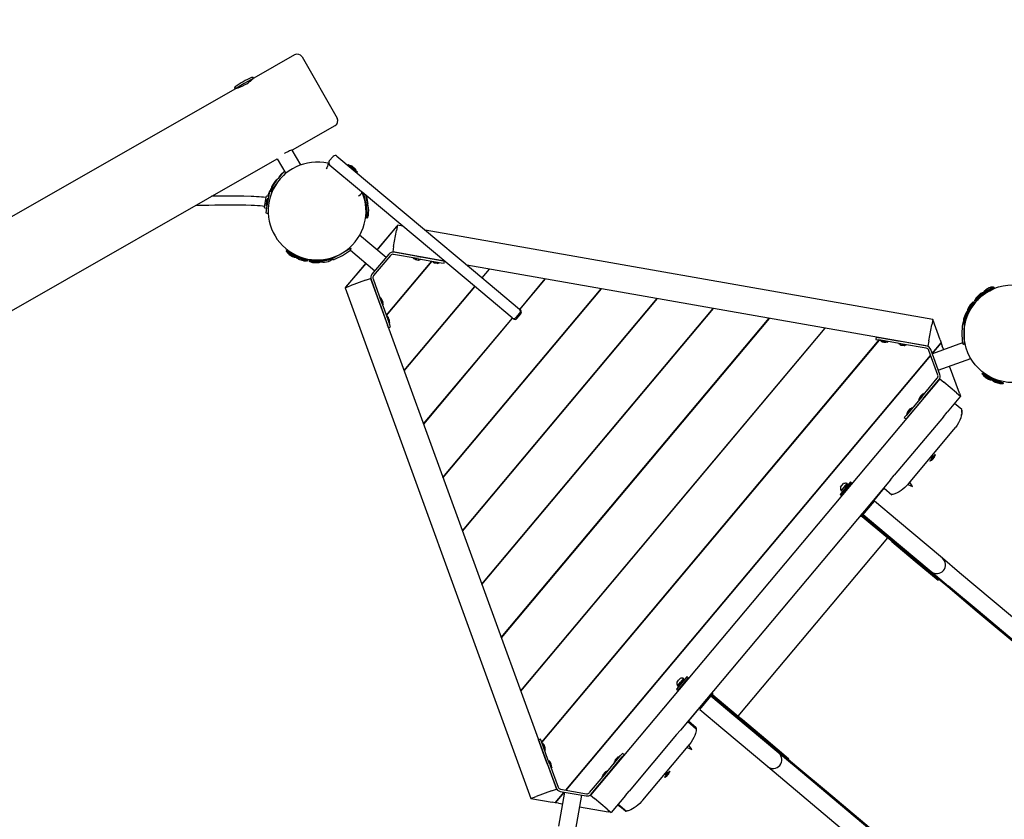
# Model space of a CAD drawing. Units: millimetres. Extents: x 3.1 to 26.1, y 5.4 to 22.1.
# Drawn here: x 12.1 to 13.9, y 11.4 to 12.8 of the extents above; entities that cross this region are included whole.
import ezdxf

# ---------------------------------------------------------------- set-up
doc = ezdxf.new("R2010")
doc.units = ezdxf.units.MM
doc.header["$LTSCALE"] = 140
doc.header["$PDSIZE"] = -1
doc.linetypes.add('SLD-Сплошная', pattern=[0])
doc.styles.get("Standard").update_dxf_attribs({"font": 'isocpeui.ttf'})
doc.dimstyles.new('ISO-25', dxfattribs={"dimtxt": 2.5, "dimasz": 2.5, "dimexe": 1.25, "dimexo": 0.625, "dimtad": 1, "dimtxsty": 'Standard', "dimcen": 2.5, "dimadec": 0, "dimazin": 0, "dimtfac": 1, "dimtmove": 0, "dimatfit": 3, "dimfxl": 1, "dimarcsym": 0})

# ---------------------------------------------------------------- blocks, each defined once
blk = doc.blocks.new('_D_11')
at = {"color": 0, "lineweight": -2, "transparency": 16777216}
for p, q in [((6.1749, 12.624), (6.1749, 5.3771)), ((24.5393, 11.2439), (24.5393, 5.3771)), ((24.221, 5.5171), (6.4932, 5.5171))]:
    blk.add_line(p, q, dxfattribs=at)
at = {"color": 0, "transparency": 16777216}
for points in [[(6.4932, 5.5701), (6.4932, 5.464), (6.1749, 5.5171)], [(24.221, 5.5701), (24.221, 5.464), (24.5393, 5.5171)]]:
    blk.add_solid(points, dxfattribs=at)
at = {"layer": 'Defpoints', "color": 0, "transparency": 16777216}
for p in [(6.1749, 12.624), (24.5393, 11.2439), (6.1749, 5.5171)]:
    blk.add_point(p, dxfattribs=at)
at = {"color": 0, "transparency": 16777216, "insert": (15.3571, 6.3097), "char_height": 0.49389, "attachment_point": 2}
blk.add_mtext('18,36м', dxfattribs=at)
blk = doc.blocks.new('_D_25')
at = {"color": 0, "lineweight": -2, "transparency": 16777216}
for p, q in [((9.019, 19.9304), (26.0793, 19.9304)), ((25.9393, 7.2354), (25.9393, 19.6121)), ((9.417, 6.9171), (26.0793, 6.9171))]:
    blk.add_line(p, q, dxfattribs=at)
at = {"color": 0, "transparency": 16777216}
for points in [[(25.8863, 19.6121), (25.9924, 19.6121), (25.9393, 19.9304)], [(25.8863, 7.2354), (25.9924, 7.2354), (25.9393, 6.9171)]]:
    blk.add_solid(points, dxfattribs=at)
at = {"layer": 'Defpoints', "color": 0, "transparency": 16777216}
for p in [(9.019, 19.9304), (25.9393, 19.9304), (9.417, 6.9171)]:
    blk.add_point(p, dxfattribs=at)
at = {"color": 0, "transparency": 16777216, "insert": (25.1466, 13.4237), "char_height": 0.49389, "attachment_point": 2, "rotation": 90}
blk.add_mtext('13,01м', dxfattribs=at)
blk = doc.blocks.new('*D32')
at = {"color": 0, "lineweight": -2, "transparency": 16777216}
for p, q in [((7.7531, 12.5602), (7.7531, 21.4096)), ((23.0258, 11.2572), (23.0258, 21.4096)), ((8.0714, 21.2696), (22.7075, 21.2696))]:
    blk.add_line(p, q, dxfattribs=at)
at = {"color": 0, "transparency": 16777216}
for points in [[(8.0714, 21.3226), (8.0714, 21.2165), (7.7531, 21.2696)], [(22.7075, 21.3226), (22.7075, 21.2165), (23.0258, 21.2696)]]:
    blk.add_solid(points, dxfattribs=at)
at = {"layer": 'Defpoints', "color": 0, "transparency": 16777216}
for p in [(23.0258, 21.2696), (7.7531, 12.5602), (23.0258, 11.2572)]:
    blk.add_point(p, dxfattribs=at)
at = {"color": 0, "transparency": 16777216, "insert": (15.3895, 21.7659), "char_height": 0.49389, "attachment_point": 5}
blk.add_mtext('15,27м', dxfattribs=at)

msp = doc.modelspace()

# ---------------------------------------------------------------- linework, layer by layer
at = {"color": 7, "linetype": 'SLD-Сплошная', "lineweight": 25}
for p, q in [((12.6357, 12.7653), (12.5605, 12.7223)), ((12.6494, 12.7616), (12.7139, 12.6488)), ((12.5605, 12.7223), (12.5431, 12.7124)), ((12.5567, 12.7189), (12.5561, 12.7198)), ((12.5258, 12.7024), (10.5893, 11.5951)), ((12.5431, 12.7124), (12.5258, 12.7024)), ((12.5301, 12.7049), (12.5305, 12.7043)), ((12.632, 12.5904), (12.7102, 12.6351)), ((12.6471, 12.5628), (12.6314, 12.5902)), ((10.6673, 11.4669), (12.6037, 12.5742)), ((12.6037, 12.5742), (12.6193, 12.5469)), ((12.6996, 12.5701), (12.7067, 12.5785)), ((12.7137, 12.5791), (12.7737, 12.5288)), ((12.697, 12.5658), (12.6987, 12.5654)), ((12.697, 12.5657), (12.7589, 12.5138)), ((12.7351, 12.5636), (12.7339, 12.5622)), ((12.7351, 12.5636), (12.7451, 12.5552)), ((12.7471, 12.5559), (12.7417, 12.5604)), ((12.7451, 12.5552), (12.7514, 12.5499)), ((12.6033, 12.5352), (12.6043, 12.5369)), ((12.6046, 12.5369), (12.6045, 12.537)), ((12.6064, 12.5393), (12.6066, 12.5392)), ((12.6065, 12.5395), (12.608, 12.5408)), ((12.6163, 12.5508), (12.6111, 12.5461)), ((12.6189, 12.5477), (12.6151, 12.5431)), ((12.6168, 12.5512), (12.6163, 12.5508)), ((12.6188, 12.5465), (12.6183, 12.547)), ((12.7502, 12.5485), (12.7514, 12.5499)), ((12.5911, 12.5135), (12.5924, 12.5174)), ((12.5922, 12.5176), (12.5948, 12.5217)), ((12.5923, 12.5175), (12.5938, 12.5165)), ((12.5929, 12.5186), (12.593, 12.5189)), ((12.5947, 12.5178), (12.5931, 12.5131)), ((12.5974, 12.5221), (12.5939, 12.5165)), ((12.5986, 12.5312), (12.5949, 12.5253)), ((12.6022, 12.5278), (12.5958, 12.5202)), ((12.5973, 12.522), (12.5984, 12.5213)), ((12.599, 12.524), (12.5995, 12.5235)), ((12.7737, 12.5288), (12.8711, 12.4471)), ((12.5803, 12.4844), (12.5836, 12.5034)), ((12.5835, 12.5026), (12.582, 12.5029)), ((12.5836, 12.5034), (12.5839, 12.5051)), ((12.5841, 12.4889), (12.5863, 12.5014)), ((12.5878, 12.5041), (12.5843, 12.484)), ((12.588, 12.5049), (12.5845, 12.5055)), ((12.5873, 12.5012), (12.5863, 12.5014)), ((12.589, 12.5129), (12.5866, 12.5064)), ((12.5866, 12.5064), (12.5866, 12.5063)), ((12.5895, 12.5138), (12.5878, 12.5041)), ((12.5935, 12.5131), (12.5895, 12.5138)), ((12.5935, 12.5131), (12.5928, 12.5095)), ((12.5942, 12.5127), (12.5935, 12.5129)), ((12.7602, 12.5127), (12.7589, 12.5138)), ((12.7602, 12.5128), (12.7602, 12.5127)), ((12.8576, 12.431), (12.7602, 12.5127)), ((12.7682, 12.4872), (12.7638, 12.5081)), ((12.7653, 12.5085), (12.7639, 12.5082)), ((12.7651, 12.5018), (12.7639, 12.5015)), ((12.7659, 12.508), (12.77, 12.4887)), ((12.7706, 12.4943), (12.7692, 12.5011)), ((12.5793, 12.4871), (12.5807, 12.4869)), ((12.5807, 12.4838), (12.5841, 12.4832)), ((12.5843, 12.484), (12.5826, 12.4744)), ((12.5839, 12.495), (12.5833, 12.4915)), ((12.5838, 12.4871), (12.5841, 12.4889)), ((12.5838, 12.4871), (12.5848, 12.4869)), ((12.5843, 12.4972), (12.5839, 12.4951)), ((12.5839, 12.4951), (12.5839, 12.495)), ((12.5843, 12.4974), (12.5843, 12.4973)), ((12.5843, 12.4973), (12.5843, 12.4972)), ((12.5843, 12.4973), (12.5843, 12.4972)), ((12.5856, 12.4912), (12.5856, 12.4912)), ((12.7658, 12.4928), (12.7659, 12.4923)), ((12.7659, 12.492), (12.766, 12.4918)), ((12.766, 12.4918), (12.7672, 12.492)), ((12.7669, 12.4822), (12.7669, 12.4822)), ((12.7682, 12.4822), (12.7669, 12.4822)), ((12.7681, 12.4658), (12.7682, 12.4886)), ((12.7701, 12.4887), (12.7683, 12.4887)), ((12.7702, 12.4886), (12.7701, 12.4658)), ((12.7702, 12.4874), (12.7703, 12.4871)), ((12.5826, 12.4744), (12.5865, 12.4737)), ((12.5872, 12.4772), (12.5865, 12.4737)), ((12.7669, 12.4722), (12.7681, 12.4722)), ((12.7681, 12.4657), (12.7699, 12.4657)), ((12.7719, 12.4737), (12.772, 12.4807)), ((12.8231, 12.4497), (12.787, 12.4067)), ((12.7877, 12.4062), (12.8246, 12.4501)), ((12.8249, 12.4519), (12.8231, 12.4421)), ((12.8347, 12.4502), (12.8249, 12.4519)), ((12.8711, 12.4471), (12.9647, 12.3685)), ((12.8039, 12.3925), (12.7553, 12.4333)), ((12.8179, 12.4126), (12.8231, 12.4421)), ((12.9512, 12.3524), (12.8576, 12.431)), ((13.8097, 12.2783), (12.8761, 12.4429)), ((12.7218, 12.3999), (12.7392, 12.4098)), ((12.7347, 12.4088), (12.7358, 12.4079)), ((12.8179, 12.4126), (12.8162, 12.4027)), ((12.621, 12.4053), (12.6201, 12.4038)), ((12.6398, 12.3921), (12.6201, 12.4036)), ((12.6211, 12.4054), (12.6408, 12.3938)), ((12.626, 12.3981), (12.6321, 12.3945)), ((12.6273, 12.4032), (12.6267, 12.4021)), ((12.6353, 12.397), (12.6359, 12.3981)), ((12.6387, 12.3927), (12.6384, 12.3928)), ((12.6396, 12.3945), (12.6599, 12.3879)), ((12.6399, 12.3921), (12.6408, 12.3937)), ((12.6593, 12.386), (12.64, 12.3923)), ((12.6447, 12.3942), (12.6443, 12.393)), ((12.6538, 12.3899), (12.6542, 12.3911)), ((12.6839, 12.3867), (12.7049, 12.3906)), ((12.6987, 12.3894), (12.6984, 12.3907)), ((12.7045, 12.3899), (12.7218, 12.3999)), ((12.7051, 12.3903), (12.7051, 12.3905)), ((12.7082, 12.3935), (12.7088, 12.3924)), ((12.7349, 12.4073), (12.7342, 12.4084)), ((12.7383, 12.4058), (12.7833, 12.368)), ((12.8092, 12.3988), (12.778, 12.3617)), ((12.8122, 12.3963), (12.7811, 12.3592)), ((12.9113, 12.3859), (12.8162, 12.4027)), ((12.8614, 12.3906), (12.8179, 12.3983)), ((12.8621, 12.3946), (12.8186, 12.4023)), ((12.8543, 12.3918), (12.8541, 12.391)), ((12.8671, 12.3886), (12.8542, 12.3909)), ((12.8602, 12.395), (12.8601, 12.3949)), ((12.8614, 12.3906), (12.871, 12.389)), ((12.8621, 12.3946), (12.8717, 12.3929)), ((12.8717, 12.3929), (12.9062, 12.3868)), ((12.6445, 12.3889), (12.6512, 12.3868)), ((12.6594, 12.3861), (12.6599, 12.3878)), ((12.6625, 12.3873), (12.6624, 12.3856)), ((12.6853, 12.3847), (12.6625, 12.3854)), ((12.6626, 12.3874), (12.6854, 12.3867)), ((12.669, 12.3885), (12.669, 12.3872)), ((12.6703, 12.3834), (12.6773, 12.3831)), ((12.679, 12.3869), (12.679, 12.3881)), ((12.6841, 12.3847), (12.6838, 12.3846)), ((12.7053, 12.3886), (12.6854, 12.3849)), ((12.6854, 12.3847), (12.6855, 12.3865)), ((12.6886, 12.3888), (12.6888, 12.3876)), ((12.691, 12.3841), (12.6978, 12.3854)), ((12.6978, 12.3854), (12.6979, 12.3854)), ((12.7054, 12.3887), (12.7053, 12.389)), ((12.7302, 12.3377), (12.7671, 12.3816)), ((12.7665, 12.3822), (12.7304, 12.3391)), ((12.8045, 12.2862), (12.8882, 12.3859)), ((12.8047, 12.2856), (12.8887, 12.3858)), ((12.8583, 12.3889), (12.8584, 12.3888)), ((12.8584, 12.3888), (12.8608, 12.3884)), ((12.8608, 12.3884), (12.8609, 12.3884)), ((12.8609, 12.3884), (12.864, 12.3879)), ((12.8683, 12.3884), (12.8671, 12.3886)), ((12.8684, 12.3885), (12.8685, 12.3893)), ((12.871, 12.389), (12.9055, 12.3829)), ((12.8887, 12.3857), (12.8886, 12.3849)), ((12.9028, 12.3823), (12.8887, 12.3848)), ((12.8911, 12.3895), (12.8912, 12.3895)), ((12.8917, 12.3894), (12.8917, 12.3894)), ((12.8925, 12.3828), (12.8979, 12.3819)), ((12.8946, 12.3889), (12.8946, 12.3889)), ((12.8979, 12.3819), (12.898, 12.3819)), ((12.898, 12.3819), (12.8984, 12.3818)), ((12.8986, 12.3882), (12.8986, 12.3882)), ((12.9029, 12.3824), (12.903, 12.3832)), ((12.9055, 12.3829), (12.9107, 12.382)), ((12.9062, 12.3868), (12.9114, 12.3859)), ((12.9107, 12.382), (12.9114, 12.3859)), ((13.801, 12.2291), (12.9527, 12.3786)), ((12.9647, 12.3685), (13.0495, 12.2974)), ((12.9806, 12.3552), (12.9941, 12.3713)), ((12.981, 12.3549), (12.9946, 12.3712)), ((12.7285, 12.337), (12.7379, 12.3405)), ((12.7285, 12.337), (13.0705, 11.3973)), ((12.766, 12.3507), (12.7379, 12.3405)), ((12.766, 12.3507), (12.7754, 12.3541)), ((12.7754, 12.3541), (13.1175, 11.4144)), ((12.7763, 12.3519), (12.7914, 12.3103)), ((12.78, 12.3533), (12.7952, 12.3117)), ((12.8372, 12.1844), (12.9671, 12.3392)), ((12.8374, 12.1839), (12.9675, 12.3388)), ((13.036, 12.2813), (12.9512, 12.3524)), ((13.0499, 12.2971), (13.097, 12.3532)), ((13.0503, 12.2967), (13.0976, 12.3531)), ((13.9017, 12.3276), (13.9215, 12.3388)), ((13.9225, 12.3371), (13.9027, 12.3258)), ((13.9138, 12.3365), (13.9077, 12.333)), ((13.9226, 12.3372), (13.9217, 12.3388)), ((12.7935, 12.3188), (12.7928, 12.3185)), ((12.7937, 12.3188), (12.7981, 12.3065)), ((12.9087, 11.988), (13.1999, 12.335)), ((12.9089, 11.9875), (13.2005, 12.3349)), ((13.8867, 12.3137), (13.9017, 12.3273)), ((13.9039, 12.3265), (13.888, 12.3122)), ((13.8966, 12.325), (13.8914, 12.3204)), ((13.9011, 12.3223), (13.9002, 12.3232)), ((13.9016, 12.3274), (13.9025, 12.3259)), ((13.9027, 12.3282), (13.903, 12.3284)), ((13.9082, 12.329), (13.9089, 12.3279)), ((13.9176, 12.3328), (13.9169, 12.3339)), ((12.7907, 12.3122), (12.7907, 12.3122)), ((12.7914, 12.3103), (12.7947, 12.3011)), ((12.7947, 12.3011), (12.8067, 12.2683)), ((12.7952, 12.3117), (12.7985, 12.3025)), ((12.7984, 12.3097), (12.7963, 12.3153)), ((12.7977, 12.3049), (12.7985, 12.3052)), ((12.7981, 12.3065), (12.7986, 12.3053)), ((12.7985, 12.3025), (12.8105, 12.2696)), ((12.9444, 11.8898), (13.3028, 12.3169)), ((12.9446, 11.8893), (13.3034, 12.3168)), ((13.8725, 12.2919), (13.8846, 12.3112)), ((13.8863, 12.3101), (13.8742, 12.2908)), ((13.8789, 12.3055), (13.8752, 12.2995)), ((13.8839, 12.3041), (13.8829, 12.3047)), ((13.8862, 12.3103), (13.8847, 12.3112)), ((13.8867, 12.3136), (13.8879, 12.3123)), ((13.8928, 12.3165), (13.8936, 12.3156)), ((12.8015, 12.2826), (12.8015, 12.2826)), ((12.8017, 12.2821), (12.8017, 12.2821)), ((12.8055, 12.2859), (12.8048, 12.2856)), ((12.8056, 12.2859), (12.8105, 12.2724)), ((12.8083, 12.2824), (12.8083, 12.2824)), ((12.8084, 12.2821), (12.8084, 12.2821)), ((12.8092, 12.2798), (12.8084, 12.2821)), ((12.9802, 11.7916), (13.4057, 12.2988)), ((12.9804, 11.7911), (13.4063, 12.2987)), ((13.0431, 12.2819), (13.0501, 12.2903)), ((13.0448, 12.2805), (13.0518, 12.2889)), ((13.0495, 12.2974), (13.0512, 12.296)), ((13.0512, 12.296), (13.0512, 12.296)), ((13.8659, 12.2725), (13.8727, 12.2916)), ((13.8692, 12.2872), (13.8669, 12.2807)), ((13.8749, 12.292), (13.8678, 12.2719)), ((13.8725, 12.2917), (13.8741, 12.2908)), ((13.8731, 12.2929), (13.8732, 12.2932)), ((13.8745, 12.2869), (13.8733, 12.2873)), ((13.8776, 12.2962), (13.8786, 12.2956)), ((13.8788, 12.2958), (13.879, 12.2962)), ((12.8027, 12.2793), (12.8027, 12.2793)), ((12.804, 12.2755), (12.8041, 12.2756)), ((12.8085, 12.2633), (12.8067, 12.2683)), ((12.8085, 12.2633), (12.8123, 12.2647)), ((12.8093, 12.2797), (12.8092, 12.2798)), ((12.8101, 12.2773), (12.8093, 12.2797)), ((12.8097, 12.272), (12.8105, 12.2723)), ((12.8102, 12.2772), (12.8101, 12.2773)), ((12.8103, 12.2768), (12.8102, 12.2772)), ((12.8123, 12.2647), (12.8105, 12.2696)), ((12.873, 12.0862), (13.0364, 12.281)), ((12.8732, 12.0857), (13.0368, 12.2807)), ((13.0159, 11.6934), (13.5086, 12.2806)), ((13.0161, 11.6929), (13.5092, 12.2805)), ((13.0377, 12.2799), (13.036, 12.2813)), ((13.0377, 12.2799), (13.0377, 12.2799)), ((13.8027, 12.2389), (13.8079, 12.2684)), ((13.8097, 12.2783), (13.8079, 12.2684)), ((13.8233, 12.241), (13.8097, 12.2783)), ((13.866, 12.2724), (13.8662, 12.2723)), ((13.8669, 12.2807), (13.8669, 12.2806)), ((13.8675, 12.2726), (13.8674, 12.2526)), ((13.8675, 12.2719), (13.8677, 12.2718)), ((13.8687, 12.2676), (13.8675, 12.2676)), ((13.87, 12.2779), (13.8711, 12.2775)), ((13.0517, 11.5952), (13.6116, 12.2625)), ((13.0519, 11.5947), (13.6121, 12.2624)), ((13.7058, 12.2458), (13.7051, 12.2419)), ((13.7058, 12.2458), (13.711, 12.2449)), ((13.8674, 12.2526), (13.8673, 12.2326)), ((13.0904, 11.5006), (13.7115, 12.2408)), ((13.0906, 11.5), (13.7121, 12.2407)), ((13.7051, 12.2419), (13.7103, 12.241)), ((13.7448, 12.2349), (13.7103, 12.241)), ((13.7455, 12.2388), (13.711, 12.2449)), ((13.7127, 12.2404), (13.7126, 12.2396)), ((13.7268, 12.237), (13.7127, 12.2395)), ((13.7145, 12.2443), (13.7145, 12.2443)), ((13.715, 12.2442), (13.715, 12.2442)), ((13.7166, 12.2375), (13.717, 12.2374)), ((13.717, 12.2374), (13.7171, 12.2374)), ((13.7171, 12.2374), (13.7196, 12.237)), ((13.7186, 12.2436), (13.7186, 12.2436)), ((13.7196, 12.237), (13.7198, 12.237)), ((13.7198, 12.237), (13.7221, 12.2365)), ((13.7221, 12.2365), (13.7222, 12.2365)), ((13.7224, 12.2365), (13.7225, 12.2365)), ((13.7226, 12.2429), (13.7226, 12.2429)), ((13.7269, 12.2371), (13.727, 12.2379)), ((13.7544, 12.2332), (13.7448, 12.2349)), ((13.7551, 12.2371), (13.7455, 12.2388)), ((13.7472, 12.2344), (13.7471, 12.2336)), ((13.7484, 12.2332), (13.7472, 12.2335)), ((13.7612, 12.231), (13.7484, 12.2332)), ((13.751, 12.2315), (13.7569, 12.2304)), ((13.7979, 12.2255), (13.7544, 12.2332)), ((13.7986, 12.2295), (13.7551, 12.2371)), ((13.757, 12.2368), (13.757, 12.2368)), ((13.7614, 12.2311), (13.7615, 12.2318)), ((13.8027, 12.2389), (13.801, 12.2291)), ((13.8088, 12.216), (13.8252, 12.2355)), ((13.809, 12.2155), (13.8254, 12.235)), ((13.8643, 12.2354), (13.8091, 12.2153)), ((13.8233, 12.241), (13.8252, 12.2355)), ((13.8254, 12.2349), (13.8252, 12.2355)), ((13.8254, 12.235), (13.8274, 12.2296)), ((13.8299, 12.2229), (13.8274, 12.2296)), ((13.8673, 12.2376), (13.8686, 12.2376)), ((13.8687, 12.237), (13.8673, 12.2365)), ((13.1347, 11.4125), (13.8059, 12.2125)), ((13.1352, 11.4124), (13.8061, 12.2119)), ((13.8191, 12.1761), (13.8025, 12.2217)), ((13.8229, 12.1775), (13.8063, 12.223)), ((13.82, 12.1852), (13.8797, 12.2069)), ((13.859, 12.1428), (13.8408, 12.1928)), ((13.9013, 12.1796), (13.9003, 12.178)), ((13.92, 12.1663), (13.9004, 12.1779)), ((13.9014, 12.1796), (13.921, 12.1681)), ((13.9075, 12.1775), (13.9069, 12.1764)), ((13.8227, 12.1695), (13.1799, 11.4034)), ((13.7896, 12.1363), (13.8181, 12.1702)), ((13.7927, 12.1338), (13.8211, 12.1676)), ((13.8227, 12.1695), (13.8303, 12.1631)), ((13.8533, 12.1438), (13.8303, 12.1631)), ((13.9063, 12.1723), (13.9123, 12.1688)), ((13.9155, 12.1713), (13.9162, 12.1724)), ((13.919, 12.1669), (13.9187, 12.167)), ((13.9198, 12.1688), (13.9401, 12.1622)), ((13.9202, 12.1664), (13.9211, 12.1679)), ((13.9395, 12.1603), (13.9203, 12.1665)), ((13.9249, 12.1684), (13.9245, 12.1672)), ((13.9248, 12.1632), (13.9314, 12.161)), ((13.934, 12.1642), (13.9344, 12.1653)), ((13.9396, 12.1603), (13.9402, 12.1621)), ((13.785, 12.1324), (13.7935, 12.1425)), ((13.788, 12.1379), (13.7859, 12.1355)), ((13.7896, 12.1399), (13.788, 12.138)), ((13.788, 12.138), (13.788, 12.1379)), ((13.7896, 12.1399), (13.7896, 12.1399)), ((13.7942, 12.142), (13.7936, 12.1425)), ((13.861, 12.1373), (13.8362, 12.1079)), ((13.8533, 12.1438), (13.861, 12.1373)), ((13.859, 12.1428), (13.861, 12.1373)), ((13.7834, 12.1289), (13.7609, 12.1021)), ((13.7864, 12.1263), (13.7639, 12.0995)), ((13.7896, 12.1363), (13.7834, 12.1289)), ((13.7843, 12.1315), (13.785, 12.1324)), ((13.7843, 12.1314), (13.7849, 12.1309)), ((13.7927, 12.1338), (13.7864, 12.1263)), ((13.794, 12.1353), (13.794, 12.1353)), ((13.863, 12.1127), (13.8497, 12.1239)), ((13.7609, 12.1021), (13.7575, 12.098)), ((13.7618, 12.1047), (13.771, 12.1156)), ((13.7618, 12.1046), (13.7624, 12.104)), ((13.7637, 12.1091), (13.7634, 12.1087)), ((13.7638, 12.1091), (13.7637, 12.1091)), ((13.7673, 12.1133), (13.7638, 12.1091)), ((13.7689, 12.1054), (13.7689, 12.1054)), ((13.7717, 12.1151), (13.7711, 12.1157)), ((13.7715, 12.1085), (13.7715, 12.1085)), ((13.8293, 12.0996), (13.8362, 12.1079)), ((13.8632, 12.1089), (13.8632, 12.1089)), ((13.8293, 12.0996), (13.7389, 11.9918)), ((13.7575, 12.098), (13.7606, 12.0955)), ((13.7639, 12.0995), (13.7606, 12.0955)), ((13.7651, 11.9763), (13.8486, 12.0759)), ((13.8486, 12.0759), (13.8521, 12.0805)), ((13.8138, 12.0298), (13.8091, 12.0242)), ((13.8146, 12.0291), (13.8099, 12.0236)), ((13.8146, 12.0291), (13.8138, 12.0298)), ((13.8091, 12.0242), (13.8045, 12.0187)), ((13.8045, 12.0187), (13.8052, 12.018)), ((13.8099, 12.0236), (13.8052, 12.018)), ((13.8055, 12.0246), (13.8069, 12.0235)), ((13.8082, 12.025), (13.8069, 12.0235)), ((13.8069, 12.0235), (13.8082, 12.025)), ((13.8069, 12.0235), (13.8073, 12.022)), ((13.8069, 12.0235), (13.8073, 12.022)), ((13.8095, 12.0265), (13.8081, 12.0277)), ((13.8095, 12.0265), (13.8082, 12.025)), ((13.8082, 12.025), (13.8095, 12.0265)), ((13.809, 12.0204), (13.8092, 12.0207)), ((13.8092, 12.0207), (13.8128, 12.025)), ((13.8092, 12.0207), (13.8092, 12.0207)), ((13.811, 12.0264), (13.8095, 12.0265)), ((13.811, 12.0264), (13.8095, 12.0265)), ((13.732, 11.9836), (13.3456, 11.5231)), ((13.6587, 11.9795), (13.6394, 11.9565)), ((13.6401, 11.9698), (13.6457, 11.9765)), ((13.6412, 11.9631), (13.6524, 11.9765)), ((13.6606, 11.9778), (13.6413, 11.9549)), ((13.6415, 11.9629), (13.6527, 11.9763)), ((13.6539, 11.9738), (13.652, 11.9754)), ((13.6527, 11.9763), (13.6524, 11.9765)), ((13.6606, 11.9778), (13.6587, 11.9795)), ((13.732, 11.9836), (13.7389, 11.9918)), ((13.7617, 11.9726), (13.7651, 11.9763)), ((13.6394, 11.9565), (13.6413, 11.9549)), ((13.6412, 11.9631), (13.6415, 11.9629)), ((13.6422, 11.9637), (13.6441, 11.9621)), ((13.6477, 11.9625), (13.6485, 11.9619)), ((13.6549, 11.9695), (13.6541, 11.9702)), ((13.7206, 11.9685), (13.6921, 11.9345)), ((13.7203, 11.9682), (13.7347, 11.9561)), ((13.7407, 11.9578), (13.7407, 11.9577)), ((13.682, 11.9194), (13.7026, 11.9439)), ((13.6981, 11.9386), (13.6986, 11.9399)), ((13.7447, 11.9086), (13.7026, 11.9439)), ((13.6793, 11.9203), (13.6791, 11.9206)), ((13.681, 11.9229), (13.6818, 11.9222)), ((13.6921, 11.9345), (13.6818, 11.9222)), ((13.6852, 11.924), (13.6865, 11.9247)), ((13.6773, 11.9182), (13.6771, 11.9183)), ((13.6787, 11.9169), (13.6773, 11.9182)), ((13.6787, 11.917), (13.68, 11.9186)), ((13.6802, 11.9157), (13.6793, 11.9164)), ((13.6802, 11.9157), (13.7269, 11.8765)), ((13.7229, 11.8825), (13.6807, 11.9179)), ((13.682, 11.9194), (13.7241, 11.884)), ((13.8275, 11.8391), (13.7447, 11.9086)), ((13.7241, 11.884), (13.8069, 11.8146)), ((13.4518, 11.5486), (13.7269, 11.8765)), ((13.8056, 11.8131), (13.7229, 11.8825)), ((13.7269, 11.8765), (13.7346, 11.87)), ((13.7346, 11.87), (13.7775, 11.834)), ((13.7775, 11.834), (13.8198, 11.7986)), ((13.8592, 11.8124), (13.8275, 11.8391)), ((13.8056, 11.8131), (13.8069, 11.8146)), ((13.8374, 11.7864), (13.8056, 11.8131)), ((13.8069, 11.8146), (13.8387, 11.7879)), ((15.1796, 10.7046), (13.8592, 11.8124)), ((13.8918, 11.7407), (13.8374, 11.7864)), ((13.8387, 11.7879), (15.159, 10.6801)), ((13.8931, 11.7423), (13.8387, 11.7879)), ((13.8918, 11.7407), (13.8931, 11.7423)), ((15.1713, 10.6671), (13.8918, 11.7407)), ((15.159, 10.6801), (13.8931, 11.7423)), ((13.3576, 11.6207), (13.3386, 11.598)), ((13.3393, 11.6112), (13.3421, 11.6146)), ((13.3595, 11.6191), (13.3405, 11.5964)), ((13.3421, 11.6146), (13.3449, 11.6179)), ((13.346, 11.6113), (13.3516, 11.618)), ((13.3463, 11.6111), (13.3519, 11.6178)), ((13.3531, 11.6153), (13.3512, 11.6169)), ((13.3519, 11.6178), (13.3516, 11.618)), ((13.3541, 11.611), (13.3533, 11.6117)), ((13.3578, 11.6209), (13.3576, 11.6207)), ((13.3598, 11.6193), (13.3578, 11.6209)), ((13.3598, 11.6193), (13.3595, 11.6191)), ((13.3386, 11.598), (13.3405, 11.5964)), ((13.3404, 11.6046), (13.346, 11.6113)), ((13.3404, 11.6046), (13.3407, 11.6044)), ((13.3407, 11.6044), (13.3463, 11.6111)), ((13.3414, 11.6052), (13.3433, 11.6036)), ((13.3469, 11.604), (13.3477, 11.6034)), ((13.3812, 11.5609), (13.4018, 11.5854)), ((13.3887, 11.5729), (13.3989, 11.5851)), ((13.3973, 11.58), (13.3978, 11.5814)), ((13.3982, 11.5858), (13.3989, 11.5851)), ((13.4004, 11.5879), (13.4001, 11.5881)), ((13.4439, 11.55), (13.4018, 11.5854)), ((13.402, 11.5904), (13.4022, 11.5903)), ((13.4036, 11.5891), (13.4022, 11.5903)), ((13.4036, 11.5891), (13.4022, 11.5875)), ((13.4452, 11.5516), (13.403, 11.5869)), ((13.4042, 11.5885), (13.4051, 11.5878)), ((13.4051, 11.5878), (13.4518, 11.5486)), ((13.3585, 11.5369), (13.3887, 11.5729)), ((13.3812, 11.5609), (13.4233, 11.5255)), ((13.3844, 11.5655), (13.3857, 11.5662)), ((13.3747, 11.5273), (13.3605, 11.5393)), ((13.5266, 11.4806), (13.4439, 11.55)), ((13.5279, 11.4822), (13.4452, 11.5516)), ((13.4518, 11.5486), (13.4595, 11.5422)), ((13.4595, 11.5422), (13.5024, 11.5062)), ((13.3386, 11.5148), (13.3456, 11.5231)), ((13.3747, 11.525), (13.3593, 11.5379)), ((13.4233, 11.5255), (13.5061, 11.4561)), ((13.0882, 11.5066), (13.0844, 11.5053)), ((13.0862, 11.5003), (13.0844, 11.5053)), ((13.09, 11.5017), (13.0882, 11.5066)), ((13.3386, 11.5148), (13.2512, 11.4107)), ((13.5024, 11.5062), (13.5447, 11.4707)), ((13.0982, 11.4675), (13.0862, 11.5003)), ((13.0874, 11.497), (13.0874, 11.497)), ((13.0876, 11.4965), (13.0876, 11.4965)), ((13.0889, 11.493), (13.0889, 11.493)), ((13.1019, 11.4688), (13.09, 11.5017)), ((13.0902, 11.4893), (13.0902, 11.4893)), ((13.0917, 11.4997), (13.0909, 11.4994)), ((13.0918, 11.4996), (13.0967, 11.4862)), ((13.0946, 11.4957), (13.0945, 11.4961)), ((13.0946, 11.4956), (13.0946, 11.4957)), ((13.0965, 11.4905), (13.0946, 11.4956)), ((13.0959, 11.4858), (13.0966, 11.486)), ((13.2765, 11.3941), (13.3601, 11.4937)), ((13.3601, 11.4937), (13.3616, 11.4956)), ((13.1015, 11.4583), (13.0982, 11.4675)), ((13.1053, 11.4596), (13.1019, 11.4688)), ((13.1037, 11.4668), (13.1029, 11.4665)), ((13.1038, 11.4667), (13.1042, 11.4656)), ((13.2131, 11.4492), (13.2356, 11.476)), ((13.2161, 11.4467), (13.2386, 11.4735)), ((13.2239, 11.4637), (13.2331, 11.4747)), ((13.2256, 11.4678), (13.2256, 11.4677)), ((13.2274, 11.4698), (13.2258, 11.468)), ((13.2258, 11.468), (13.2258, 11.468)), ((13.2291, 11.4719), (13.2274, 11.4699)), ((13.2274, 11.4699), (13.2274, 11.4698)), ((13.2295, 11.4723), (13.2291, 11.472)), ((13.2291, 11.472), (13.2291, 11.4719)), ((13.2339, 11.4742), (13.2333, 11.4747)), ((13.2337, 11.4675), (13.2336, 11.4675)), ((13.2389, 11.48), (13.2356, 11.476)), ((13.242, 11.4775), (13.2386, 11.4735)), ((13.242, 11.4775), (13.2389, 11.48)), ((13.5279, 11.4822), (13.5266, 11.4806)), ((13.5584, 11.4539), (13.5266, 11.4806)), ((13.5597, 11.4555), (13.5279, 11.4822)), ((13.1015, 11.4583), (13.1167, 11.4167)), ((13.1022, 11.4564), (13.1022, 11.4564)), ((13.1042, 11.4656), (13.1087, 11.4533)), ((13.1053, 11.4596), (13.1204, 11.4181)), ((13.1075, 11.4603), (13.1064, 11.4633)), ((13.1075, 11.4602), (13.1075, 11.4603)), ((13.1084, 11.4579), (13.1075, 11.4602)), ((13.1079, 11.4529), (13.1086, 11.4531)), ((13.1084, 11.4579), (13.1084, 11.4579)), ((13.2068, 11.4417), (13.2131, 11.4492)), ((13.2239, 11.4636), (13.2246, 11.4631)), ((13.2311, 11.4645), (13.2311, 11.4644)), ((13.5061, 11.4561), (13.5379, 11.4294)), ((14.8787, 10.3461), (13.5584, 11.4539)), ((13.6128, 11.4083), (13.5584, 11.4539)), ((13.6141, 11.4098), (13.5597, 11.4555)), ((13.1784, 11.4079), (13.2068, 11.4417)), ((13.1814, 11.4053), (13.2099, 11.4392)), ((13.2014, 11.4369), (13.2098, 11.4469)), ((13.2014, 11.4368), (13.2021, 11.4363)), ((13.207, 11.4455), (13.2031, 11.4409)), ((13.2086, 11.4376), (13.2086, 11.4376)), ((13.2098, 11.4469), (13.2106, 11.4479)), ((13.2099, 11.4392), (13.2161, 11.4467)), ((13.2114, 11.4474), (13.2108, 11.4479)), ((13.3253, 11.4476), (13.316, 11.4365)), ((13.316, 11.4365), (13.3167, 11.4358)), ((13.326, 11.4469), (13.3167, 11.4358)), ((13.317, 11.4424), (13.3184, 11.4413)), ((13.3209, 11.4443), (13.3184, 11.4413)), ((13.3184, 11.4413), (13.3209, 11.4443)), ((13.3184, 11.4413), (13.3187, 11.4398)), ((13.3184, 11.4413), (13.3187, 11.4398)), ((13.3209, 11.4443), (13.3196, 11.4455)), ((13.3204, 11.4382), (13.3223, 11.4405)), ((13.3225, 11.4442), (13.3209, 11.4443)), ((13.3225, 11.4442), (13.3209, 11.4443)), ((13.3223, 11.4405), (13.3224, 11.4406)), ((13.3224, 11.4406), (13.324, 11.4425)), ((13.324, 11.4425), (13.3241, 11.4425)), ((13.3241, 11.4425), (13.3243, 11.4428)), ((13.326, 11.4469), (13.3253, 11.4476)), ((13.1081, 11.411), (13.1175, 11.4144)), ((13.125, 11.4142), (13.1727, 11.4058)), ((13.5379, 11.4294), (14.8582, 10.3216)), ((13.0705, 11.3973), (13.0799, 11.4008)), ((13.0705, 11.3973), (13.1096, 11.3904)), ((13.1081, 11.411), (13.0799, 11.4008)), ((13.1153, 11.3894), (13.1317, 11.409)), ((13.1159, 11.3893), (13.1323, 11.4089)), ((13.1324, 11.4089), (13.1214, 11.3464)), ((13.1243, 11.4103), (13.172, 11.4019)), ((13.1529, 11.3408), (13.1639, 11.4033)), ((13.1799, 11.4034), (13.1876, 11.397)), ((13.2105, 11.3777), (13.1876, 11.397)), ((13.2443, 11.4024), (13.2182, 11.3713)), ((13.2443, 11.4024), (13.2512, 11.4107)), ((13.2742, 11.3914), (13.2765, 11.3941)), ((13.6141, 11.4098), (13.6128, 11.4083)), ((14.8787, 10.3461), (13.6128, 11.4083)), ((14.8937, 10.3362), (13.6141, 11.4098)), ((13.1153, 11.3894), (13.1096, 11.3904)), ((13.1154, 11.3895), (13.1159, 11.3894)), ((13.1215, 11.3883), (13.1159, 11.3893)), ((13.1215, 11.3883), (13.1286, 11.3871)), ((13.1601, 11.3815), (13.2125, 11.3723)), ((13.2105, 11.3777), (13.2182, 11.3713)), ((13.2312, 11.3868), (13.2465, 11.374)), ((13.2182, 11.3713), (13.2125, 11.3723))]:
    msp.add_line(p, q, dxfattribs=at)
at = {"color": 7, "linetype": 'SLD-Сплошная', "lineweight": 25, "flags": 128}
for points in [[(12.5449, 12.7106), (12.5476, 12.7122), (12.5501, 12.7139), (12.5524, 12.7155), (12.5546, 12.7172), (12.5564, 12.7187), (12.5579, 12.72), (12.559, 12.721), (12.5598, 12.7218), (12.5602, 12.7221), (12.5601, 12.7221)], [(12.632, 12.5904), (12.632, 12.5904), (12.6317, 12.5903), (12.631, 12.5901), (12.6299, 12.5897), (12.6284, 12.5892), (12.6266, 12.5885), (12.6246, 12.5876), (12.6223, 12.5866), (12.62, 12.5855), (12.6176, 12.5842), (12.617, 12.5838)], [(12.697, 12.5657), (12.6972, 12.5649), (12.6969, 12.5631), (12.6961, 12.5607), (12.6949, 12.5577), (12.6938, 12.5554), (12.6938, 12.5554)], [(12.582, 12.5029), (12.5788, 12.5033), (12.575, 12.5037), (12.5707, 12.5041), (12.5659, 12.5044), (12.5609, 12.5046), (12.5556, 12.5048), (12.5426, 12.5052), (12.5297, 12.5055), (12.5187, 12.5055), (12.5084, 12.5055), (12.499, 12.5055), (12.4906, 12.5053), (12.483, 12.5052)], [(12.5866, 12.5063), (12.5864, 12.5055), (12.5863, 12.5052)], [(12.7531, 12.5056), (12.7532, 12.5056), (12.7545, 12.5066), (12.757, 12.5087), (12.7589, 12.5105), (12.76, 12.5119), (12.7602, 12.5127)], [(12.4533, 12.4882), (12.4588, 12.4885), (12.4678, 12.4888), (12.478, 12.4891), (12.4892, 12.4893), (12.5014, 12.4895), (12.5144, 12.4895), (12.5248, 12.4895), (12.5354, 12.4894), (12.546, 12.4892), (12.5561, 12.4888), (12.5621, 12.4885), (12.5677, 12.4882), (12.5725, 12.4879), (12.5765, 12.4875), (12.5793, 12.4871)], [(13.8632, 12.1102), (13.8632, 12.1093), (13.8632, 12.1077), (13.863, 12.1049), (13.8623, 12.1014), (13.8612, 12.0974), (13.8595, 12.0931), (13.8573, 12.0886), (13.8546, 12.0841), (13.8521, 12.0805)], [(13.8632, 12.1089), (13.8632, 12.1086), (13.8632, 12.1087)], [(13.7639, 11.975), (13.7726, 11.9713), (13.7675, 11.9792)], [(13.7347, 11.9562), (13.7346, 11.9562), (13.7347, 11.9562)], [(13.7617, 11.9726), (13.7584, 11.9693), (13.7549, 11.9663), (13.7514, 11.9636), (13.7479, 11.9613), (13.7444, 11.9594), (13.7412, 11.958), (13.7383, 11.957), (13.7361, 11.9564), (13.7351, 11.9562), (13.7347, 11.9562)], [(13.7424, 11.9584), (13.742, 11.9583), (13.7407, 11.9578)], [(13.6793, 11.9164), (13.6787, 11.9159), (13.678, 11.9157), (13.6776, 11.9157), (13.6773, 11.9157), (13.677, 11.9158), (13.6768, 11.916), (13.6765, 11.9164), (13.6764, 11.9166), (13.6765, 11.9169), (13.6768, 11.9174), (13.6773, 11.9182)], [(13.6779, 11.9157), (13.6779, 11.9157), (13.6787, 11.9169)], [(13.4022, 11.5903), (13.4027, 11.5908), (13.4032, 11.5912), (13.4035, 11.5913), (13.4038, 11.5914), (13.404, 11.5913), (13.4042, 11.5912), (13.4046, 11.5907), (13.4047, 11.5904), (13.4047, 11.5901), (13.4046, 11.5893), (13.4042, 11.5885)], [(13.3746, 11.5237), (13.3745, 11.5229), (13.3743, 11.5214), (13.3738, 11.5193), (13.3731, 11.5167), (13.3719, 11.5131), (13.3702, 11.5092), (13.368, 11.505), (13.3653, 11.5007), (13.3635, 11.4981), (13.3616, 11.4956)], [(13.3747, 11.5273), (13.3747, 11.5273), (13.3747, 11.5266), (13.3747, 11.5254), (13.3746, 11.5237)], [(13.3747, 11.5271), (13.3747, 11.527), (13.3747, 11.5264)], [(13.3577, 11.4908), (13.3664, 11.4871), (13.3612, 11.4951)], [(13.2742, 11.3914), (13.2709, 11.3881), (13.2674, 11.3849), (13.264, 11.3822), (13.2605, 11.3798), (13.2572, 11.3779), (13.2541, 11.3763), (13.2513, 11.3753), (13.2492, 11.3746), (13.2484, 11.3744), (13.248, 11.3743)], [(13.248, 11.3743), (13.2466, 11.374), (13.2448, 11.3738), (13.2442, 11.3738), (13.2443, 11.3738)]]:
    msp.add_lwpolyline(points, dxfattribs=at)
at = {"color": 7, "linetype": 'SLD-Сплошная', "lineweight": 25}
msp.add_circle((13.9574, 12.2523), 0.09, dxfattribs=at)
for centre, radius, start, end in [((12.6407, 12.7566), 0.01, 29.7625, 119.7625), ((12.6146, 12.5874), 0.148, 113.0296, 119.7625), ((12.5579, 12.7208), 0.003, 29.7625, 113.0296), ((12.5284, 12.7039), 0.003, 126.4955, 209.7625), ((12.6146, 12.5874), 0.148, 119.7625, 126.4955), ((12.5066, 12.7783), 0.0778, 285.391, 299.4931), ((12.7052, 12.6438), 0.01, 299.7625, 29.7625), ((12.7105, 12.5753), 0.005, 50, 140), ((12.6772, 12.478), 0.09, 77.266, 22.6898), ((12.7034, 12.5669), 0.005, 140, 230), ((12.7386, 12.5567), 0.00481, 50, 101.282), ((12.744, 12.5522), 0.00481, 358.718, 50), ((12.7189, 12.4429), 0.148, 133.3905, 146.7329), ((12.6093, 12.5245), 0.0126, 117.0427, 148), ((12.6044, 12.5369), 0.0001, 58, 148), ((12.6065, 12.5394), 0.0001, 132, 222), ((12.6196, 12.5367), 0.0126, 132, 162.9573), ((12.6009, 12.5087), 0.0126, 129.5427, 160.5), ((12.5923, 12.5176), 0.0001, 148, 238), ((12.6056, 12.5186), 0.0126, 148, 178.9573), ((12.5977, 12.5225), 0.003, 146.7329, 230), ((12.5844, 12.505), 0.0005, 80, 170), ((12.5869, 12.497), 0.0026, 109.9633, 170), ((12.5939, 12.5166), 0.0001, 238, 328), ((12.6772, 12.478), 0.0899, 12.9653, 22.8579), ((12.7639, 12.5081), 0.0001, 102, 192), ((12.7568, 12.4985), 0.0126, 12, 42.9573), ((12.5808, 12.4843), 0.0005, 170, 260), ((12.5858, 12.491), 0.0026, 170, 230.0367), ((12.7683, 12.4886), 0.0001, 89.5, 179.5), ((12.7582, 12.4917), 0.0126, 341.0427, 12), ((12.7701, 12.4886), 0.0001, 359.5, 89.5), ((12.7593, 12.4808), 0.0126, 359.5, 30.4573), ((12.7681, 12.4658), 0.0001, 179.5, 269.5), ((12.7699, 12.4658), 0.0001, 269.5, 359.5), ((12.7593, 12.4738), 0.0126, 328.5427, 359.5), ((12.827, 12.4465), 0.005, 116.8387, 140), ((12.7366, 12.4083), 0.003, 306.4955, 29.7625), ((12.6202, 12.4037), 0.0001, 149.5, 239.5), ((12.6211, 12.4053), 0.0001, 59.5, 149.5), ((12.6324, 12.409), 0.0126, 208.5427, 239.5), ((12.6385, 12.4054), 0.0126, 239.5, 270.4573), ((12.6484, 12.4009), 0.0126, 221.0427, 252), ((12.6398, 12.3922), 0.0001, 239.5, 329.5), ((12.6407, 12.3937), 0.0001, 329.5, 59.5), ((12.705, 12.3905), 0.0001, 10.5, 100.5), ((12.6503, 12.5249), 0.148, 293.0296, 299.7625), ((12.6503, 12.5249), 0.148, 299.7625, 306.4955), ((12.8168, 12.3924), 0.01, 80, 140), ((12.8168, 12.3924), 0.006, 80, 140), ((12.8542, 12.391), 0.0001, 170, 260), ((12.8544, 12.3918), 0.0001, 80, 170), ((12.8585, 12.3915), 0.0026, 199.9633, 260), ((12.6551, 12.3988), 0.0126, 252, 282.9573), ((12.6593, 12.3861), 0.0001, 252, 342), ((12.6598, 12.3878), 0.0001, 342, 72), ((12.6625, 12.3855), 0.0001, 178, 268), ((12.6626, 12.3873), 0.0001, 88, 178), ((12.6708, 12.396), 0.0126, 237.0427, 268), ((12.6778, 12.3958), 0.0126, 268, 298.9573), ((12.6887, 12.3966), 0.0126, 249.5427, 280.5), ((12.6853, 12.3848), 0.0001, 268, 358), ((12.6854, 12.3866), 0.0001, 358, 88), ((12.6956, 12.3978), 0.0126, 280.5, 311.4573), ((12.7071, 12.3914), 0.003, 209.7625, 293.0296), ((12.7053, 12.3887), 0.0001, 280.5, 10.5), ((12.8644, 12.3904), 0.0026, 260, 320.0367), ((12.8683, 12.3885), 0.0001, 260, 350), ((12.8887, 12.3849), 0.0001, 170, 260), ((12.8888, 12.3857), 0.0001, 80, 170), ((12.893, 12.3854), 0.0026, 199.9633, 260), ((12.8989, 12.3843), 0.0026, 260, 320.0367), ((12.9028, 12.3824), 0.0001, 260, 350), ((12.9029, 12.3832), 0.0001, 350, 80), ((12.7857, 12.3553), 0.01, 140, 200), ((12.7857, 12.3553), 0.006, 140, 200), ((12.7342, 12.3359), 0.005, 140, 163.1613), ((13.92, 12.3255), 0.0126, 88.5427, 119.5), ((13.9216, 12.3387), 0.0001, 29.5, 119.5), ((13.9225, 12.3372), 0.0001, 299.5, 29.5), ((12.7928, 12.3184), 0.0001, 110, 200), ((12.7936, 12.3187), 0.0001, 20, 110), ((13.9574, 12.2523), 0.0899, 132.9653, 147.0347), ((13.8998, 12.311), 0.0126, 132, 162.9573), ((13.905, 12.3157), 0.0126, 101.0427, 132), ((13.9017, 12.3275), 0.0001, 119.5, 209.5), ((13.9026, 12.3259), 0.0001, 209.5, 299.5), ((13.9139, 12.322), 0.0126, 119.5, 150.4573), ((12.7939, 12.3144), 0.0026, 20, 80.0367), ((12.7959, 12.3088), 0.0026, 319.9633, 20), ((12.7985, 12.3053), 0.0001, 290, 20), ((13.8896, 12.2988), 0.0126, 117.0427, 148), ((13.8847, 12.3111), 0.0001, 58, 148), ((13.8862, 12.3102), 0.0001, 328, 58), ((13.8868, 12.3137), 0.0001, 132, 222), ((13.888, 12.3123), 0.0001, 222, 312), ((12.8048, 12.2856), 0.0001, 110, 200), ((12.8055, 12.2858), 0.0001, 20, 110), ((12.8058, 12.2815), 0.0026, 20, 80.0367), ((13.0392, 12.2851), 0.005, 230, 320), ((13.0463, 12.2935), 0.005, 320, 50), ((13.048, 12.2921), 0.005, 320, 50), ((13.8811, 12.283), 0.0126, 129.5427, 160.5), ((13.8726, 12.2918), 0.0001, 148, 238), ((13.8859, 12.2928), 0.0126, 148, 178.9573), ((13.8741, 12.2909), 0.0001, 238, 328), ((12.8097, 12.2721), 0.0001, 200, 290), ((12.8079, 12.2759), 0.0026, 319.9633, 20), ((12.8104, 12.2724), 0.0001, 290, 20), ((13.0409, 12.2837), 0.005, 230, 320), ((14.0114, 12.252), 0.148, 173.0296, 186.4955), ((13.8675, 12.2696), 0.003, 89.7625, 173.0296), ((13.866, 12.2725), 0.0001, 160.5, 250.5), ((13.8788, 12.2764), 0.0126, 160.5, 191.4573), ((13.8677, 12.2719), 0.0001, 250.5, 340.5), ((13.7127, 12.2396), 0.0001, 170, 260), ((13.7128, 12.2404), 0.0001, 80, 170), ((13.717, 12.2401), 0.0026, 199.9633, 260), ((13.7229, 12.239), 0.0026, 260, 320.0367), ((13.7268, 12.2371), 0.0001, 260, 350), ((13.7269, 12.2379), 0.0001, 350, 80), ((13.7472, 12.2336), 0.0001, 170, 260), ((13.7515, 12.234), 0.0026, 199.9633, 260), ((13.7574, 12.233), 0.0026, 260, 320.0367), ((13.7613, 12.2311), 0.0001, 260, 350), ((13.7614, 12.2319), 0.0001, 350, 80), ((13.7969, 12.2196), 0.01, 20, 80), ((13.8673, 12.2356), 0.003, 186.4955, 269.7625), ((13.7969, 12.2196), 0.006, 20, 80), ((13.8135, 12.1741), 0.006, 320, 20), ((13.8135, 12.1741), 0.01, 320, 20), ((13.9004, 12.178), 0.0001, 149.5, 239.5), ((13.9013, 12.1795), 0.0001, 59.5, 149.5), ((13.9127, 12.1832), 0.0126, 208.5427, 239.5), ((13.9187, 12.1797), 0.0126, 239.5, 270.4573), ((13.9287, 12.1752), 0.0126, 221.0427, 252), ((13.9201, 12.1664), 0.0001, 239.5, 329.5), ((13.921, 12.168), 0.0001, 329.5, 59.5), ((13.9353, 12.173), 0.0126, 252, 282.9573), ((13.9395, 12.1604), 0.0001, 252, 342), ((13.9401, 12.1621), 0.0001, 342, 72), ((13.7918, 12.1384), 0.0026, 79.9633, 140), ((13.7935, 12.1424), 0.0001, 50, 140), ((13.7941, 12.1419), 0.0001, 320, 50), ((13.7843, 12.1314), 0.0001, 140, 230), ((13.7879, 12.1339), 0.0026, 140, 200.0367), ((13.7618, 12.1046), 0.0001, 140, 230), ((13.7625, 12.1041), 0.0001, 230, 320), ((13.7654, 12.107), 0.0026, 140, 200.0367), ((13.7693, 12.1116), 0.0026, 79.9633, 140), ((13.771, 12.1156), 0.0001, 50, 140), ((13.7716, 12.1151), 0.0001, 320, 50), ((13.8444, 12.1069), 0.0187, 349.7437, 353.7716), ((13.9399, 12.117), 0.0771, 183.182, 185.0521), ((13.8374, 12.1084), 0.0258, 357.6735, 6.6302), ((13.807, 12.0221), 0.0026, 259.9633, 320), ((13.8108, 12.0267), 0.0026, 320, 20.0367), ((13.6491, 11.9679), 0.00927, 69.2031, 111.8241), ((13.6491, 11.9679), 0.00927, 168.1759, 210.7969), ((13.6979, 11.9402), 0.000773, 340, 140), ((13.6833, 11.9209), 0.004, 181.4096, 230), ((13.6833, 11.9209), 0.002, 140, 230), ((13.6849, 11.9247), 0.000773, 140, 300), ((13.8172, 11.8269), 0.016, 230, 50), ((13.8234, 11.7955), 0.00599, 120.8937, 140.3714), ((13.8213, 11.7977), 0.00176, 66.6198, 150.1422), ((13.3483, 11.6093), 0.00927, 69.2031, 111.8241), ((13.3483, 11.6093), 0.00927, 168.1759, 210.7969), ((13.397, 11.5817), 0.000773, 340, 140), ((13.4005, 11.5839), 0.002, 50, 140), ((13.4005, 11.5839), 0.004, 50, 98.5904), ((13.4078, 11.5859), 0.00525, 126.2599, 143.363), ((13.384, 11.5662), 0.000773, 140, 300), ((13.091, 11.4993), 0.0001, 110, 200), ((13.0917, 11.4996), 0.0001, 20, 110), ((13.092, 11.4953), 0.0026, 20, 80.0367), ((13.0959, 11.4858), 0.0001, 200, 290), ((13.0941, 11.4896), 0.0026, 319.9633, 20), ((13.0966, 11.4861), 0.0001, 290, 20), ((13.1037, 11.4667), 0.0001, 20, 110), ((13.2276, 11.4661), 0.0026, 140, 200.0367), ((13.2314, 11.4707), 0.0026, 79.9633, 140), ((13.2332, 11.4746), 0.0001, 50, 140), ((13.2338, 11.4741), 0.0001, 320, 50), ((13.5163, 11.4684), 0.016, 230, 50), ((13.5483, 11.4676), 0.00599, 139.6286, 159.1063), ((13.5458, 11.4694), 0.00176, 129.8578, 213.3802), ((13.104, 11.4624), 0.0026, 20, 80.0367), ((13.1078, 11.453), 0.0001, 200, 290), ((13.106, 11.4567), 0.0026, 319.9633, 20), ((13.1086, 11.4532), 0.0001, 290, 20), ((13.224, 11.4637), 0.0001, 140, 230), ((13.2246, 11.4631), 0.0001, 230, 320), ((13.2015, 11.4368), 0.0001, 140, 230), ((13.2021, 11.4363), 0.0001, 230, 320), ((13.2051, 11.4393), 0.0026, 140, 200.0367), ((13.2089, 11.4439), 0.0026, 79.9633, 140), ((13.2107, 11.4478), 0.0001, 50, 140), ((13.3185, 11.4399), 0.0026, 259.9633, 320), ((13.3223, 11.4445), 0.0026, 320, 20.0367), ((13.1261, 11.4201), 0.01, 200, 260), ((13.1261, 11.4201), 0.006, 200, 260), ((13.1738, 11.4117), 0.01, 260, 320), ((13.1738, 11.4117), 0.006, 260, 320), ((12.9384, 11.0229), 0.4655, 48.9203, 51.1817), ((13.2434, 11.394), 0.0202, 278.7206, 282.6119), ((13.2443, 11.3937), 0.0197, 284.5961, 286.9629)]:
    msp.add_arc(centre, radius, start, end, dxfattribs=at)
for centre, start_param, end_param in [((13.3482, 11.6094), 1.507465, 1.627501), ((13.3443, 11.6127), 1.25999, 1.381843)]:
    msp.add_ellipse(centre, major_axis=(0.0196, -0.0091), ratio=0.245247, start_param=start_param, end_param=end_param, dxfattribs=at)

# ---------------------------------------------------------------- dimensions: what is measured, and where the dimension line sits
dim = msp.add_linear_dim(base=(23.0258, 21.2696), p1=(7.7531, 12.5602), p2=(23.0258, 11.2572), dimstyle='ISO-25', override={"dimtxt": 0.493889, "dimasz": 0.318327, "dimexe": 0.14, "dimexo": 0, "dimgap": 0.2, "dimzin": 1, "dimpost": 'м', "dimtdec": 3, "dimtzin": 1})
dim.commit()
dim.dimension.update_dxf_attribs({"geometry": '*D32', "text_midpoint": (15.3895, 21.7659)})
at = {"color": 251, "true_color": 0x636466}
dim = msp.add_linear_dim(base=(25.9393, 19.9304), p1=(9.417, 6.9171), p2=(9.019, 19.9304), angle=90, dimstyle='ISO-25', override={"dimtxt": 0.493889, "dimasz": 0.318327, "dimexe": 0.14, "dimexo": 0, "dimgap": 0.2, "dimzin": 1, "dimpost": 'м', "dimtdec": 3, "dimtzin": 1}, dxfattribs=at)
dim.commit()
dim.dimension.update_dxf_attribs({"geometry": '_D_25', "text_midpoint": (25.9393, 13.4237), "dimtype": 160})
dim = msp.add_linear_dim(base=(6.1749, 5.5171), p1=(24.5393, 11.2439), p2=(6.1749, 12.624), dimstyle='ISO-25', override={"dimtxt": 0.493889, "dimasz": 0.318327, "dimexe": 0.14, "dimexo": 0, "dimgap": 0.2, "dimzin": 1, "dimpost": 'м', "dimtdec": 3, "dimtzin": 1}, dxfattribs=at)
dim.commit()
dim.dimension.update_dxf_attribs({"geometry": '_D_11', "text_midpoint": (15.3571, 5.5171), "dimtype": 160})

doc.saveas('drawing.dxf')
